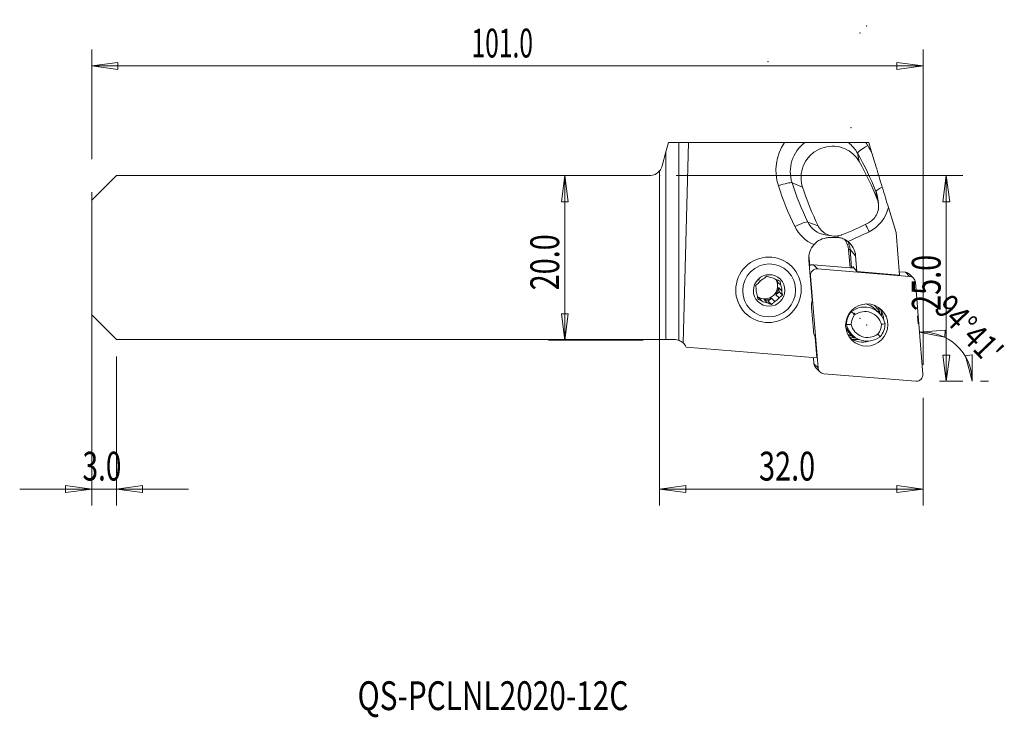
# Model space of a CAD drawing. Units: millimetres. Extents: x -78 to 42, y -56 to 29.
import ezdxf

# ---------------------------------------------------------------- set-up
doc = ezdxf.new("R2010")
doc.units = ezdxf.units.MM
for name, color, linetype in [('1', 4, 'Continuous'), ('2', 7, 'Continuous'), ('SK1', 4, 'Continuous'), ('SK2', 7, 'Continuous'), ('SK6', 5, 'Continuous')]:
    doc.layers.add(name, color=color, linetype=linetype)
doc.styles.add('iso_b_vert', font='simplex.shx')
doc.dimstyles.get("Standard").update_dxf_attribs({"dimtxt": 0.18, "dimasz": 0.18, "dimexe": 0.18, "dimexo": 0.0625, "dimgap": 0.09, "dimtad": 1, "dimzin": 0, "dimdsep": 52, "dimtxsty": 'Standard', "dimcen": 0.09, "dimadec": 0, "dimazin": 0, "dimtfac": 1, "dimtdec": 4, "dimtofl": 0, "dimtmove": 0, "dimatfit": 3, "dimfxl": 1, "dimtolj": 1, "dimtzin": 0, "dimarcsym": 0})

# ---------------------------------------------------------------- blocks, each defined once
blk = doc.blocks.new('_U0')
at = {"layer": '2', "lineweight": 13}
for p, q in [((0, 8), (0, -30.1)), ((32, -17), (32, -30.1)), ((0, -28.1), (3.174998, -27.682003)), ((0, -28.1), (32, -28.1)), ((0, -28.1), (3.175002, -28.517997)), ((3.174998, -27.682003), (3.175002, -28.517997)), ((32, -28.1), (28.824998, -27.682003)), ((28.825002, -28.517997), (28.824998, -27.682003)), ((32, -28.1), (28.825002, -28.517997))]:
    blk.add_line(p, q, dxfattribs=at)
at = {"layer": '2', "lineweight": 18, "insert": (12.078301, -27.067366), "char_height": 3.5, "attachment_point": 7, "line_spacing_factor": 1.084337, "style": 'iso_b_vert'}
blk.add_mtext('\\W0.7346;32.0', dxfattribs=at)
blk = doc.blocks.new('_Closed')
at = {"lineweight": -2}
for p, q in [((-1, 0.166667), (0, 0)), ((-1, 0.166667), (-1, -0.166667)), ((0, 0), (-1, -0.166667)), ((0, 0), (-1, 0))]:
    blk.add_line(p, q, dxfattribs=at)
blk = doc.blocks.new('_U1')
at = {"layer": '2', "lineweight": 13}
for p, q in [((2, 10), (36.828087, 10)), ((34.828087, 10), (34.41009, 6.824998)), ((34.828087, 10), (34.828087, -15)), ((34.828087, 10), (35.246084, 6.825002)), ((35.246084, 6.825002), (34.41009, 6.824998)), ((34.41009, -11.825002), (35.246084, -11.824998)), ((34.828087, -15), (34.41009, -11.825002)), ((34.828087, -15), (35.246084, -11.824998)), ((34, -15), (36.828087, -15))]:
    blk.add_line(p, q, dxfattribs=at)
at = {"layer": '2', "lineweight": 18, "insert": (34.138453, -6.449699), "char_height": 3.5, "attachment_point": 7, "rotation": 90, "line_spacing_factor": 1.084337, "style": 'iso_b_vert'}
blk.add_mtext('\\W0.7346;25.0', dxfattribs=at)
blk = doc.blocks.new('_U2')
at = {"layer": 'SK2', "lineweight": 13}
for p, q in [((-2, 10), (-13.517193, 10)), ((-11.517193, 10), (-11.935189, 6.824998)), ((-11.517193, -10), (-11.517193, 10)), ((-11.517193, 10), (-11.099196, 6.825002)), ((-11.099196, 6.825002), (-11.935189, 6.824998)), ((-11.935189, -6.825002), (-11.099196, -6.824998)), ((-11.517193, -10), (-11.935189, -6.825002)), ((-11.517193, -10), (-11.099196, -6.824998)), ((-2, -10), (-13.517193, -10))]:
    blk.add_line(p, q, dxfattribs=at)
at = {"layer": 'SK2', "lineweight": 18, "insert": (-12.206826, -3.949699), "char_height": 3.5, "attachment_point": 7, "rotation": 90, "line_spacing_factor": 1.084337, "style": 'iso_b_vert'}
blk.add_mtext('\\W0.7346;20.0', dxfattribs=at)
blk = doc.blocks.new('_U3')
at = {"layer": 'SK2', "lineweight": 13}
for p, q in [((-69, 12), (-69, 25.321295)), ((32, -13), (32, 25.321295)), ((-69, 23.321295), (-65.825002, 23.739291)), ((-69, 23.321295), (32, 23.321295)), ((-69, 23.321295), (-65.824998, 22.903298)), ((-65.825002, 23.739291), (-65.824998, 22.903298)), ((32, 23.321295), (28.824998, 23.739291)), ((28.825002, 22.903298), (28.824998, 23.739291)), ((32, 23.321295), (28.825002, 22.903298))]:
    blk.add_line(p, q, dxfattribs=at)
at = {"layer": 'SK2', "lineweight": 18, "insert": (-22.854566, 24.353928), "char_height": 3.5, "attachment_point": 7, "line_spacing_factor": 1.084337, "style": 'iso_b_vert'}
blk.add_mtext('\\W0.6261;101.0', dxfattribs=at)
blk = doc.blocks.new('_U4')
at = {"layer": 'SK2', "lineweight": 13}
for p, q in [((-69, 8), (-69, -30.1)), ((-66, -12), (-66, -30.1)), ((-77.75, -28.1), (-57.25, -28.1)), ((-69, -28.1), (-72.175002, -27.682003)), ((-72.174998, -28.517997), (-72.175002, -27.682003)), ((-69, -28.1), (-72.174998, -28.517997)), ((-66, -28.1), (-62.825002, -27.682003)), ((-66, -28.1), (-62.824998, -28.517997)), ((-62.825002, -27.682003), (-62.824998, -28.517997))]:
    blk.add_line(p, q, dxfattribs=at)
at = {"layer": 'SK2', "lineweight": 18, "insert": (-70.113966, -27.067366), "char_height": 3.5, "attachment_point": 7, "line_spacing_factor": 1.084337, "style": 'iso_b_vert'}
blk.add_mtext('\\W0.7121;3.0', dxfattribs=at)

msp = doc.modelspace()

# ---------------------------------------------------------------- linework, layer by layer
at = {"layer": '1', "lineweight": 18}
for p, q in [((1.0718, 14), (0.77228, 12.88218)), ((1.0718, 14), (2.31776, 14)), ((2.31776, 14), (3.52192, 14)), ((2.8543, -10.34634), (3.52192, 14)), ((3.52192, 14), (15.1829, 14)), ((22.92794, 14), (17.62862, 14)), ((25.06664, 14), (25.39786, 14)), ((25.39786, 14), (25.78328, 12.7352)), ((0.77228, 12.88218), (0.31776, 11.18589)), ((0, -9.925), (0, 10.57399)), ((26.57984, 6.62892), (26.45619, 7.44308)), ((27.79559, 6.13154), (28.72675, 3.07581)), ((20.11506, 2.78632), (20.94101, 2.65994)), ((28.72675, 3.07581), (29.15413, -2.12383)), ((18.24131, -0.93793), (18.14401, 0.24573)), ((23.12919, -1.20155), (22.94722, 1.01244)), ((23.13908, 1.01016), (23.32217, -1.21736)), ((23.97356, -1.67662), (23.81601, 0.24015)), ((18.53213, -5.15098), (18.13247, -0.28869)), ((23.45679, -1.20062), (23.45865, -1.04277)), ((23.97356, -1.67662), (23.45865, -1.04277)), ((23.59674, -1.2127), (23.45679, -1.20062)), ((23.45909, -1.22861), (23.45679, -1.20062)), ((23.97356, -1.67662), (29.15413, -2.12383)), ((14.32144, -2.94066), (14.27837, -2.68905)), ((14.71494, -3.3346), (14.32144, -2.94066)), ((14.11655, -4.47574), (14.52535, -4.13196)), ((14.51004, -4.86967), (14.11655, -4.47574)), ((14.43588, -3.60929), (14.82938, -4.00322)), ((14.52535, -4.13196), (14.43588, -3.60929)), ((14.52535, -4.13196), (14.93065, -4.53772)), ((12.04914, -4.8515), (11.90327, -4.79913)), ((12.44264, -5.24543), (12.04914, -4.8515)), ((13.1848, -5.25927), (12.68653, -5.08036)), ((12.68653, -5.08036), (13.08003, -5.4743)), ((13.1848, -5.25927), (13.5936, -4.9155)), ((13.1848, -5.25927), (13.5901, -5.66502)), ((13.5936, -4.9155), (13.9871, -5.30943)), ((26.18682, -5.86443), (26.08561, -5.76311)), ((18.68132, -8.78891), (18.45428, -6.0267)), ((23.30094, -6.52298), (23.25404, -6.47603)), ((26.70083, -6.73037), (26.24339, -6.27243)), ((22.61023, -8.01092), (22.71419, -8.115)), ((22.93405, -8.90173), (22.84783, -8.81542)), ((22.94407, -8.91722), (23.40151, -9.37517)), ((23.19125, -9.30643), (23.20396, -9.31915)), ((0.77228, -9.925), (0, -9.925)), ((1.77228, -9.925), (0.77228, -9.925)), ((19.10781, -12.15493), (18.90085, -9.63696)), ((23.35368, -9.88529), (23.44039, -9.91643)), ((19.10781, -12.15493), (3.22466, -10.85374))]:
    msp.add_line(p, q, dxfattribs=at)
at = {"layer": '1', "lineweight": 13}
for p, q in [((2.31776, 14), (2.31776, -10.02086)), ((0.77228, -9.925), (0.77228, 12.88218)), ((24.04947, 12.70866), (24.24132, 11.70197)), ((16.08442, 9.12632), (17.35813, 8.6062)), ((26.44221, 7.13284), (26.28246, 8.07807)), ((17.99881, 4.35243), (19.25429, 3.90001)), ((23.13908, 1.01016), (22.94722, 1.01244)), ((23.81601, 0.24015), (23.13908, 1.01016)), ((18.69526, -0.83834), (19.19038, -1.33401)), ((18.69526, -0.83834), (23.62051, -1.24183)), ((18.33058, -2.19403), (18.28535, -2.14875)), ((18.33058, -2.19403), (19.24905, -13.36832)), ((30.36508, -2.24947), (19.19038, -1.33401)), ((29.11864, -1.69225), (29.86996, -1.7538)), ((30.36508, -2.24947), (29.86996, -1.7538)), ((30.85366, -2.47532), (30.35854, -1.97965)), ((31.99735, -14.13735), (31.07888, -2.96306)), ((31.51267, -9.05128), (34.70413, -8.78686)), ((31.51267, -9.05128), (34.66382, -9.62188)), ((34.70413, -8.78686), (34.66382, -9.62188)), ((37.14267, -11.90596), (37.97161, -11.7976)), ((37.96865, -15), (37.14267, -11.90596)), ((37.96865, -15), (37.97161, -11.7976)), ((18.75393, -12.87265), (18.69213, -12.12083)), ((18.75393, -12.87265), (19.24905, -13.36832)), ((18.97915, -13.36039), (19.47428, -13.85606)), ((19.96285, -14.08191), (31.13755, -14.99737))]:
    msp.add_line(p, q, dxfattribs=at)
at = {"layer": '1', "lineweight": 18}
for centre, radius, start, end in [((-1.22772, 11.6), 1.6, 320.114458, 345), ((23.8452, -6.84547), 3.1, 356.990855, 8.125254), ((1.77228, -11.525), 1.6, 47.447803, 70.06671), ((1.77228, -11.525), 1.6, 24.805188, 47.447803), ((23.8452, -6.84547), 3.1, 263.315103, 276.882577)]:
    msp.add_arc(centre, radius, start, end, dxfattribs=at)
at = {"layer": '1', "lineweight": 13}
for centre, major_axis, ratio, start_param, end_param in [((20.08842, 10.67648), (-4.23663, -4.23196), 0.989121, -1.382338944, -0.464678739), ((20.24026, 10.52447), (3.10895, 3.10552), 0.989121, 1.431878487, 2.676913914), ((20.24026, 10.52447), (3.10895, 3.10552), 0.989121, -0.2669875, 0.129082654), ((25.44565, 13.48641), (1.39242, 0.78814), 0.141895, 1.610013733, 3.093543597), ((20.08842, 10.67648), (-4.23663, -4.23196), 0.989121, 2.874605154, 2.943300084), ((-10.66571, -6.95787), (-29.33716, -29.3048), 0.989121, 2.849098648, 2.874605154), ((14.59149, 8.60466), (-1.52089, -0.49688), 0.131508, -2.98777586, -1.504245995), ((53.64121, 21.96467), (-29.33716, -29.3048), 0.989121, -0.464678739, -0.33438744), ((53.79305, 21.81266), (28.20947, 28.17835), 0.989121, 2.676913914, 2.807205214), ((27.7679, 8.6707), (-1.48369, -0.59889), 0.135649, -1.11851251, -0.02978677), ((23.63181, 6.98399), (2.03209, 2.02984), 0.989121, -0.628920742, -0.397278799), ((23.47997, 7.136), (-3.15977, -3.15629), 0.989121, 1.250301934, 2.12316875), ((16.58241, 3.63993), (-1.44276, -0.6917), 0.138958, -3.005554909, -1.522025045), ((20.42542, 5.7622), (-3.15977, -3.15629), 0.989121, -0.33438744, 0.406784043), ((20.57726, 5.61019), (2.03209, 2.02984), 0.989121, 2.807205214, -2.512692588), ((25.61385, 3.00888), (-0.7212, 1.42824), 0.046344, 0.683173823, 1.430571266), ((22.1906, 1.46925), (-0.59001, 1.48724), 0.058796, 0.551152969, 0.813183715), ((7.17975, 39.94785), (-29.33716, -29.3048), 0.989121, 1.182049605, 1.250301934), ((18.62226, -1.62515), (-0.56158, -0.56096), 0.989121, -2.442774929, -1.768450752), ((19.11738, -2.12082), (0.56158, 0.56096), 0.989121, 0.698817724, 2.444146976), ((29.79696, -2.54061), (-0.56158, -0.56096), 0.989121, -3.141583345, -2.442774929), ((30.29208, -3.03627), (0.56158, 0.56096), 0.989121, -0.697445677, 0.698817724), ((24.4039, -8.10989), (1.83949, 1.83746), 0.989121, 0.022971448, 0.530265122), ((23.88679, -6.8871), (-2.01637, -2.01414), 0.989121, 2.421940894, 2.660994823), ((24.66885, -7.67002), (1.82393, 1.82192), 0.989121, -0.72493126, -0.137846252), ((24.85387, -7.64564), (-1.66262, -1.66078), 0.989121, -0.508257772, -0.000037828), ((23.88679, -6.8871), (-2.01637, -2.01414), 0.989121, 0.480604672, 0.741269767), ((24.66885, -7.67002), (1.82393, 1.82192), 0.989121, -3.003764017, -2.056475841), ((19.54073, -12.79944), (-0.56158, -0.56096), 0.989121, -0.697445677, 0.000009956), ((20.03585, -13.29511), (0.56158, 0.56096), 0.989121, 2.444146976, -2.442774929), ((31.21055, -14.21056), (0.56158, 0.56096), 0.989121, -2.442774929, -0.697445677)]:
    msp.add_ellipse(centre, major_axis=major_axis, ratio=ratio, start_param=start_param, end_param=end_param, dxfattribs=at)
at = {"layer": '1', "lineweight": 18}
for centre, major_axis, ratio, start_param, end_param in [((-10.51387, -7.10989), (28.20947, 28.17835), 0.989121, -0.397278799, -0.2669875), ((20.70971, -0.04888), (-1.83949, -1.83746), 0.989121, -1.495328265, -0.697445677), ((20.52473, 0.78704), (1.72904, 1.72713), 0.989121, -0.697445677, -0.131369802), ((20.54314, 0.76861), (-1.85284, -1.8508), 0.989121, 2.444146976, 2.866200149), ((21.30445, 0.00646), (1.79261, 1.79064), 0.989121, -0.697445677, 0.114330493), ((12.78746, -3.44121), (1.10016, 1.09894), 0.989121, -2.985994441, -0.246623936), ((13.28492, -3.93922), (1.10016, 1.09894), 0.989121, 1.262687185, 1.70574459), ((13.28492, -3.93922), (1.10016, 1.09894), 0.989121, 0.215489634, 0.658547039), ((12.89143, -3.54529), (1.10016, 1.09894), 0.989121, -0.388650512, -0.163211571), ((13.28492, -3.93922), (1.10016, 1.09894), 0.989121, -0.831707917, -0.388650512), ((13.28492, -3.93922), (1.10016, 1.09894), 0.989121, 2.309884736, 2.752942141), ((12.89143, -3.54529), (1.10016, 1.09894), 0.989121, -3.059136815, -2.92610302), ((12.89143, -3.54529), (1.10016, 1.09894), 0.989121, -1.435848063, -0.831707917), ((13.28492, -3.93922), (1.10016, 1.09894), 0.989121, -2.92610302, -2.483045615), ((12.89143, -3.54529), (1.10016, 1.09894), 0.989121, -2.483045615, -1.878905469), ((13.28492, -3.93922), (1.10016, 1.09894), 0.989121, -1.878905469, -1.435848063), ((21.03152, -5.7869), (-1.83949, -1.83746), 0.989121, -1.03878345, -0.697445677), ((24.86134, -8.56783), (-1.83949, -1.83746), 0.989121, 2.576424963, -1.702388291), ((25.05117, -8.05277), (-1.66262, -1.66078), 0.989121, -1.503870981, -0.763685), ((25.10315, -8.10481), (1.30887, 1.30743), 0.989121, 1.664500883, 2.351128443), ((24.91332, -8.61987), (1.48574, 1.4841), 0.989121, -0.541272054, 1.415308727), ((24.4039, -8.10989), (1.83949, 1.83746), 0.989121, 0.000006262, 0.022971837), ((23.88679, -6.8871), (-2.17491, -2.17251), 0.989121, 2.31187418, 2.510988822), ((24.94721, -7.94869), (1.66262, 1.66078), 0.989121, 2.359217793, 2.377907653), ((25.241, -7.5377), (-1.83949, -1.83746), 0.989121, -0.56516769, 1.439204363), ((25.29298, -7.58974), (1.48574, 1.4841), 0.989121, 2.6003206, -1.726283927), ((25.10315, -8.10481), (1.30887, 1.30743), 0.989121, -1.47709177, -0.790464211), ((25.05117, -8.05277), (-1.66262, -1.66078), 0.989121, 1.637721673, 2.377907653), ((21.25856, -8.5491), (-1.83949, -1.83746), 0.989121, -0.697445677, -0.356107905), ((24.78356, -7.07976), (1.83949, 1.83746), 0.989121, 3.087109896, -3.141579272), ((22.80703, -9.66231), (-0.70373, 0.25936), 0.062261, 2.712996694, 2.888729732), ((23.88679, -6.8871), (-2.17491, -2.17251), 0.989121, 0.64489192, 0.899375024)]:
    msp.add_ellipse(centre, major_axis=major_axis, ratio=ratio, start_param=start_param, end_param=end_param, dxfattribs=at)
for centre, major_axis in [((13.22775, -3.88198), (-2.82999, -2.82687)), ((13.30728, -3.9616), (-2.28875, -2.28623)), ((13.30728, -3.9616), (-1.36362, -1.36212))]:
    msp.add_ellipse(centre, major_axis=major_axis, ratio=0.989121, dxfattribs=at)
at = {"layer": '1', "lineweight": 13}
msp.add_ellipse((25.16397, -8.16569), major_axis=(1.82393, 1.82192), ratio=0.989121, dxfattribs=at)
at = {"layer": '1', "lineweight": 18}
for points, knots in [([(15.1829, 14), (15.43739, 14), (15.69868, 14), (16.25963, 14), (16.56344, 14), (17.03607, 14), (17.22509, 14), (17.47704, 14), (17.56246, 14), (17.62308, 14), (17.62589, 14), (17.62862, 14)], [0, 0, 0, 0, 0.266136966, 0.266136966, 0.595639032, 0.595639032, 0.838069098, 0.838069098, 0.992427351, 0.992427351, 1, 1, 1, 1]), ([(17.35813, 8.6062), (17.25239, 8.92901), (17.19116, 9.2695), (17.16088, 10.03027), (17.21794, 10.46066), (17.46898, 11.26865), (17.66654, 11.65749), (18.17163, 12.34076), (18.48604, 12.64471), (19.18645, 13.12798), (19.58217, 13.31388), (20.3984, 13.54319), (20.83014, 13.58989), (21.66807, 13.53935), (22.08584, 13.44221), (22.85166, 13.11962), (23.21047, 12.89039), (23.80263, 12.3505), (24.05004, 12.0401), (24.24132, 11.70197)], [0, 0, 0, 0, 0.092141001, 0.092141001, 0.206941585, 0.206941585, 0.321856926, 0.321856926, 0.436696063, 0.436696063, 0.551604308, 0.551604308, 0.666406322, 0.666406322, 0.780566253, 0.780566253, 0.894136957, 0.894136957, 1, 1, 1, 1]), ([(22.92794, 14), (22.92811, 14), (22.92829, 14), (22.95217, 14), (23.00187, 14), (23.15745, 14), (23.27969, 14), (23.62248, 14), (23.86808, 14), (24.35343, 14), (24.59336, 14), (24.91422, 14), (24.99027, 14), (25.06664, 14)], [0, 0, 0, 0, 0.001074017, 0.001074017, 0.145224454, 0.145224454, 0.350106377, 0.350106377, 0.660285056, 0.660285056, 0.92065044, 0.92065044, 1, 1, 1, 1]), ([(25.78328, 12.7352), (25.94649, 12.19962), (26.11011, 11.66267), (26.53118, 10.28085), (26.78888, 9.43519), (27.04643, 8.58999)], [0, 0, 0, 0, 0.388925947, 0.388925947, 1, 1, 1, 1]), ([(27.04643, 8.58999), (27.18111, 8.14801), (27.31461, 7.70994), (27.56242, 6.8967), (27.67812, 6.51702), (27.79559, 6.13154)], [0, 0, 0, 0, 0.533358734, 0.533358734, 1, 1, 1, 1]), ([(26.44221, 7.13284), (26.49837, 6.99351), (26.54073, 6.8475), (26.61384, 6.45051), (26.61751, 6.18976), (26.5401, 5.68755), (26.45778, 5.43912), (26.21987, 4.98987), (26.06112, 4.78276), (25.72165, 4.46714), (25.54631, 4.34463), (25.35942, 4.2497)], [0, 0, 0, 0, 0.134301439, 0.134301439, 0.360233237, 0.360233237, 0.586671277, 0.586671277, 0.812759834, 0.812759834, 1, 1, 1, 1]), ([(22.11879, 2.7922), (22.09743, 2.78378), (22.07593, 2.77568), (21.81495, 2.68184), (21.55745, 2.63594), (21.05001, 2.63184), (20.79306, 2.67321), (20.31568, 2.83539), (20.08854, 2.95786), (19.6938, 3.26579), (19.52067, 3.45524), (19.33732, 3.74052), (19.29329, 3.81916), (19.25429, 3.90001)], [0, 0, 0, 0, 0.020174623, 0.020174623, 0.246730597, 0.246730597, 0.472390813, 0.472390813, 0.696528733, 0.696528733, 0.919946994, 0.919946994, 1, 1, 1, 1]), ([(18.75872, 1.62688), (18.86605, 1.75143), (18.98898, 1.86401), (19.11824, 1.9593), (19.37709, 2.15012), (19.66707, 2.27946), (20.1356, 2.40586), (20.31025, 2.43779), (20.62877, 2.47106), (20.77398, 2.47718), (20.98488, 2.47241), (21.05817, 2.46798), (21.1294, 2.46088)], [0, 0, 0, 0, 0.183126549, 0.183126549, 0.183126549, 0.553517674, 0.553517674, 0.752499893, 0.752499893, 0.912154315, 0.912154315, 1, 1, 1, 1]), ([(21.72162, 2.46607), (21.58979, 2.4801), (21.454, 2.4834), (21.25313, 2.47305), (21.19152, 2.46794), (21.1294, 2.46088)], [0, 0, 0, 0, 0.699357608, 0.699357608, 1, 1, 1, 1]), ([(22.88331, 1.98768), (22.85951, 2.00655), (22.83542, 2.02492), (22.65225, 2.15908), (22.48121, 2.25293), (22.11738, 2.39755), (21.92004, 2.44494), (21.72162, 2.46607)], [0, 0, 0, 0, 0.067098877, 0.067098877, 0.508948436, 0.508948436, 1, 1, 1, 1]), ([(13.00336, -2.23706), (12.96132, -2.2695), (12.91915, -2.30222), (12.77927, -2.41149), (12.68093, -2.48952), (12.58276, -2.56902)], [0, 0, 0, 0, 0.300940879, 0.300940879, 1, 1, 1, 1]), ([(11.66281, -3.36437), (11.67008, -3.41451), (11.67749, -3.46503), (11.70258, -3.63353), (11.72101, -3.7535), (11.74047, -3.87523)], [0, 0, 0, 0, 0.300940879, 0.300940879, 1, 1, 1, 1]), ([(14.93065, -4.53772), (14.92021, -4.4844), (14.90982, -4.4309), (14.87567, -4.25332), (14.85217, -4.12828), (14.82938, -4.00322)], [0, 0, 0, 0, 0.300940879, 0.300940879, 1, 1, 1, 1]), ([(13.5901, -5.66502), (13.62897, -5.62941), (13.66816, -5.59371), (13.79897, -5.47536), (13.89225, -5.39225), (13.98709, -5.30943)], [0, 0, 0, 0, 0.300940879, 0.300940879, 1, 1, 1, 1]), ([(26.77906, -6.83648), (26.72871, -6.6843), (26.66378, -6.53378), (26.47208, -6.19034), (26.32825, -6.00161), (26.12418, -5.80317), (26.08469, -5.76735), (26.04399, -5.73289)], [0, 0, 0, 0, 0.361723072, 0.361723072, 0.880593683, 0.880593683, 1, 1, 1, 1]), ([(22.62439, -8.39602), (22.64683, -8.44637), (22.67045, -8.49462), (22.73424, -8.61417), (22.77593, -8.68205), (22.85457, -8.79819), (22.8927, -8.84771), (22.92905, -8.89345), (22.93737, -8.90363), (22.93826, -8.90576), (22.93696, -8.90465), (22.93405, -8.90173)], [0, 0, 0, 0, 0.181403492, 0.181403492, 0.471930308, 0.471930308, 0.766402759, 0.766402759, 0.927428527, 0.927428527, 1, 1, 1, 1]), ([(23.49488, -9.56194), (23.31355, -9.4358), (23.15306, -9.2808), (22.99709, -9.07902), (22.96502, -9.03326), (22.90926, -8.94594), (22.88512, -8.90342), (22.85947, -8.85261), (22.85259, -8.8376), (22.84539, -8.81905), (22.84418, -8.81402), (22.84605, -8.81389), (22.8468, -8.81439), (22.84783, -8.81542)], [0, 0, 0, 0, 0.528792328, 0.528792328, 0.680535977, 0.680535977, 0.833713401, 0.833713401, 0.912368075, 0.912368075, 0.978358906, 0.978358906, 1, 1, 1, 1]), ([(23.33639, -9.52151), (23.4064, -9.56128), (23.47666, -9.59725), (23.61382, -9.6621), (23.68164, -9.69111), (23.78077, -9.73264), (23.81751, -9.74781), (23.84334, -9.75982)], [0, 0, 0, 0, 0.361268086, 0.361268086, 0.733689526, 0.733689526, 1, 1, 1, 1]), ([(1.77228, -9.925), (1.89635, -9.925), (2.0065, -9.93964), (2.19545, -9.97859), (2.27155, -10.0041), (2.31776, -10.02086)], [0, 0, 0, 0, 0.469456379, 0.469456379, 1, 1, 1, 1])]:
    msp.add_open_spline(points, degree=3, knots=knots, dxfattribs=at)
for points, degree in [([(24.24132, 11.70197), (25.07432, 10.22947), (25.80797, 8.7065), (26.44221, 7.13284)], 3), ([(19.25429, 3.90001), (18.51731, 5.42774), (17.88541, 6.99646), (17.35813, 8.6062)], 3), ([(26.43413, 7.54277), (26.44018, 7.5202), (26.4458, 7.49756), (26.45083, 7.47478)], 3), ([(25.35942, 4.2497), (24.30638, 3.71477), (23.22213, 3.22712), (22.11879, 2.7922)], 3), ([(13.48982, -2.40415), (13.32348, -2.34596), (13.16051, -2.29014), (13.00336, -2.23706)], 3), ([(12.0598, -3.00878), (11.92398, -3.12738), (11.79141, -3.24656), (11.66281, -3.36437)], 3), ([(14.63728, -2.82374), (14.4692, -2.76002), (14.29725, -2.69559), (14.12721, -2.63301)], 3), ([(14.71494, -3.3346), (14.68707, -3.16028), (14.66132, -2.98961), (14.63728, -2.82374)], 3), ([(11.85491, -4.54385), (11.88754, -4.72294), (11.92164, -4.90196), (11.95618, -5.07835)], 3), ([(14.51004, -4.86967), (14.65063, -4.75583), (14.79155, -4.64502), (14.93065, -4.53772)], 3), ([(12.44264, -5.24543), (12.2763, -5.18724), (12.11334, -5.13142), (11.95618, -5.07835)], 3), ([(13.5901, -5.66502), (13.42202, -5.6013), (13.25007, -5.53687), (13.08003, -5.4743)], 3), ([(23.30094, -6.52298), (23.43154, -6.66139), (23.56224, -6.7998), (23.69315, -6.93819)], 3), ([(23.26329, -8.10453), (23.08012, -8.10792), (22.89712, -8.11143), (22.71419, -8.115)], 3), ([(27.38815, -7.99053), (27.23989, -8.02882), (27.09155, -8.06703), (26.94301, -8.10508)], 3), ([(22.88493, -9.32661), (23.04147, -9.39337), (23.19218, -9.45845), (23.33639, -9.52151)], 3), ([(23.42722, -9.51039), (23.23411, -9.33786)], 1), ([(23.86797, -9.77217), (23.73611, -9.7135), (23.61054, -9.64239), (23.49488, -9.56194)], 3), ([(26.51314, -9.27142), (26.60943, -9.37515), (26.70547, -9.47885), (26.80139, -9.58255)], 3), ([(23.86797, -9.77217), (23.92447, -9.78802), (23.98173, -9.80178), (24.03948, -9.81341)], 3)]:
    msp.add_open_spline(points, degree=degree, dxfattribs=at)
at = {"layer": '2', "lineweight": 13}
for p, q in [((31.42709, -8.00668), (31.34937, -7.05795)), ((39, -15), (39.96865, -15))]:
    msp.add_line(p, q, dxfattribs=at)
msp.add_arc((32, -15), 5.96865, 0, 94.683333, dxfattribs=at)
at = {"layer": '2', "lineweight": 18}
for p in [(25.16397, 28.16569), (25.16397, 28.16569), (24.33902, 27.33984), (13.17925, 23.83344), (23.23696, 15.83093), (0, 10), (24.33902, -7.33984), (25.16397, -8.16569), (25.16397, -8.16569)]:
    msp.add_point(p, dxfattribs=at)
at = {"layer": 'SK1', "lineweight": 18}
for p, q in [((-69, 7), (-66, 10)), ((-1.22772, 10), (-66, 10)), ((0, -9.925), (0, 10.57399)), ((-69, 7), (-69, -6.925)), ((-69, -6.925), (-66, -9.925)), ((0, -9.925), (-66, -9.925))]:
    msp.add_line(p, q, dxfattribs=at)
msp.add_arc((-1.22772, 11.6), 1.6, 270, 320.114458, dxfattribs=at)
at = {"layer": 'SK2', "lineweight": 18}
for p in [(12.05415, -2.70709), (23.69164, -6.72667)]:
    msp.add_point(p, dxfattribs=at)

# ---------------------------------------------------------------- texts
at = {"layer": '2', "lineweight": 18, "insert": (33.23087, -6.27621), "char_height": 3, "attachment_point": 7, "rotation": 313.8048746, "line_spacing_factor": 1.084337, "style": 'iso_b_vert'}
msp.add_mtext("\\W0.8098;94%%d41'", dxfattribs=at)
at = {"layer": 'SK6', "lineweight": 18, "insert": (-36.69713, -54.96737), "char_height": 3.5, "attachment_point": 7, "line_spacing_factor": 1.084337, "style": 'iso_b_vert'}
msp.add_mtext('\\W0.7587;QS-PCLNL2020-12C', dxfattribs=at)

# ---------------------------------------------------------------- dimensions: what is measured, and where the dimension line sits
at = {"layer": '2', "lineweight": 18}
dim = msp.add_linear_dim(base=(32, -28.1), p1=(0, 10), p2=(32, -15), dimstyle='Standard', override={"dimtxt": 3.5, "dimasz": 3.175, "dimexe": 2, "dimexo": 2, "dimgap": 1.75, "dimtad": 1, "dimtih": 1, "dimtoh": 0, "dimdec": 1, "dimlfac": 1, "dimzin": 8, "dimdsep": 46, "dimlunit": 2, "dimpost": '', "dimtxsty": 'iso_b_vert', "dimblk1": 'Closed', "dimblk2": 'Closed', "dimsah": 1, "dimse1": 0, "dimse2": 0, "dimsd1": 0, "dimsd2": 0, "dimclrd": 2, "dimclre": 2, "dimclrt": 7, "dimtol": 0, "dimtfac": 1, "dimtdec": 4, "dimtofl": 1, "dimtmove": 0, "dimtzin": 8, "dimlwd": 13, "dimlwe": 13}, dxfattribs=at)
dim.commit()
dim.dimension.update_dxf_attribs({"geometry": '_U0', "text_midpoint": (16, -28.1)})
dim = msp.add_linear_dim(base=(34.82809, -15), p1=(0, 10), p2=(32, -15), angle=90, dimstyle='Standard', override={"dimtxt": 3.5, "dimasz": 3.175, "dimexe": 2, "dimexo": 2, "dimgap": 1.75, "dimtad": 1, "dimtih": 0, "dimtoh": 0, "dimdec": 1, "dimlfac": 1, "dimzin": 8, "dimdsep": 46, "dimlunit": 2, "dimpost": '', "dimtxsty": 'iso_b_vert', "dimblk1": 'Closed', "dimblk2": 'Closed', "dimsah": 1, "dimse1": 0, "dimse2": 0, "dimsd1": 0, "dimsd2": 0, "dimclrd": 2, "dimclre": 2, "dimclrt": 7, "dimtol": 0, "dimtfac": 1, "dimtdec": 4, "dimtofl": 1, "dimtmove": 0, "dimtzin": 8, "dimlwd": 13, "dimlwe": 13}, dxfattribs=at)
dim.commit()
dim.dimension.update_dxf_attribs({"geometry": '_U1', "text_midpoint": (34.82809, -2.5)})
at = {"layer": 'SK2', "lineweight": 18}
for base, p2, override, picture, middle in [((32, 23.32129), (32, -15), {"dimtxt": 3.5, "dimasz": 3.175, "dimexe": 2, "dimexo": 2, "dimgap": 1.75, "dimtad": 1, "dimtih": 1, "dimtoh": 0, "dimdec": 1, "dimlfac": 1, "dimzin": 8, "dimdsep": 46, "dimlunit": 2, "dimpost": '', "dimtxsty": 'iso_b_vert', "dimblk1": 'Closed', "dimblk2": 'Closed', "dimsah": 1, "dimse1": 0, "dimse2": 0, "dimsd1": 0, "dimsd2": 0, "dimclrd": 2, "dimclre": 2, "dimclrt": 7, "dimtol": 0, "dimtfac": 1, "dimtdec": 4, "dimtofl": 1, "dimtmove": 0, "dimtzin": 8, "dimlwd": 13, "dimlwe": 13}, '_U3', (-18.5, 23.32129)), ((-66, -28.1), (-66, -10), {"dimtxt": 3.5, "dimasz": 3.175, "dimexe": 2, "dimexo": 2, "dimgap": 1.75, "dimtad": 1, "dimtih": 1, "dimtoh": 0, "dimdec": 4, "dimlfac": 1, "dimzin": 8, "dimdsep": 46, "dimlunit": 2, "dimpost": '', "dimtxsty": 'iso_b_vert', "dimblk1": 'Closed', "dimblk2": 'Closed', "dimsah": 1, "dimse1": 0, "dimse2": 0, "dimsd1": 0, "dimsd2": 0, "dimclrd": 2, "dimclre": 2, "dimclrt": 7, "dimtol": 0, "dimtfac": 1, "dimtdec": 4, "dimtofl": 1, "dimtmove": 0, "dimtzin": 8, "dimlwd": 13, "dimlwe": 13}, '_U4', (-67.5, -28.1))]:
    dim = msp.add_linear_dim(base=base, p1=(-69, 10), p2=p2, dimstyle='Standard', override=override, dxfattribs=at)
    dim.commit()
    dim.dimension.update_dxf_attribs({"geometry": picture, "text_midpoint": middle})
dim = msp.add_linear_dim(base=(-11.51719, 10), p1=(0, -10), p2=(0, 10), angle=90, dimstyle='Standard', override={"dimtxt": 3.5, "dimasz": 3.175, "dimexe": 2, "dimexo": 2, "dimgap": 1.75, "dimtad": 1, "dimtih": 0, "dimtoh": 0, "dimdec": 1, "dimlfac": 1, "dimzin": 8, "dimdsep": 46, "dimlunit": 2, "dimpost": '', "dimtxsty": 'iso_b_vert', "dimblk1": 'Closed', "dimblk2": 'Closed', "dimsah": 1, "dimse1": 0, "dimse2": 0, "dimsd1": 0, "dimsd2": 0, "dimclrd": 2, "dimclre": 2, "dimclrt": 7, "dimtol": 0, "dimtfac": 1, "dimtdec": 4, "dimtofl": 1, "dimtmove": 0, "dimtzin": 8, "dimlwd": 13, "dimlwe": 13}, dxfattribs=at)
dim.commit()
dim.dimension.update_dxf_attribs({"geometry": '_U2', "text_midpoint": (-11.51719, 0)})

doc.saveas('drawing.dxf')
